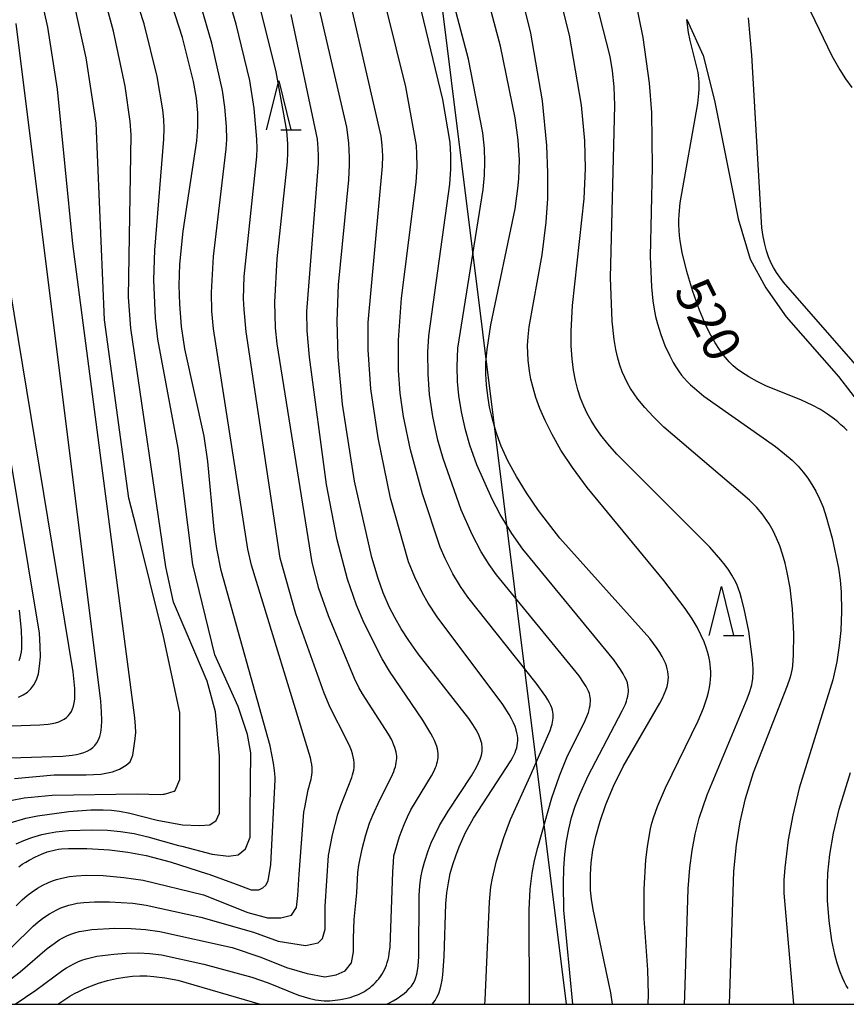
# Model space of a CAD drawing. Extents: x -18000 to -16000, y 87000 to 88500.
# Drawn here: x -17819 to -17734, y 87000 to 87101 of the extents above; entities that cross this region are included whole.
import ezdxf
from ezdxf.enums import TextEntityAlignment as Align

# ---------------------------------------------------------------- set-up
doc = ezdxf.new("R2010")
doc.units = 0
for name, color, linetype in [('2103000', 6, 'Continuous'), ('4265000', 1, '426500'), ('6332000', 3, 'Continuous'), ('7101000', 2, 'Continuous'), ('7102000', 6, 'Continuous'), ('999', 7, 'Continuous')]:
    doc.layers.add(name, color=color, linetype=linetype)
doc.styles.add('PlotAnnotation', font='MS Gothic.ttf')
doc.linetypes.add('426500', pattern='A,5,[7,dmdr.shx,S=0.05,R=0,X=0,Y=0],5', length=10)

# ---------------------------------------------------------------- blocks, each defined once
blk = doc.blocks.new('633200')
at = {"layer": '6332000'}
for points in [[(-0.5, -1), (0, 1), (0.5, -1)], [(0.08, -1), (0.92, -1)]]:
    blk.add_lwpolyline(points, dxfattribs=at)

msp = doc.modelspace()

# ---------------------------------------------------------------- linework, layer by layer
at = {"layer": '2103000', "flags": 128}
msp.add_lwpolyline([(-17750.46, 87100.7), (-17748.8, 87097.02), (-17747.64, 87092.43), (-17745.22, 87080.32), (-17744.01, 87076.2), (-17742.41, 87073.28), (-17740.32, 87070.31), (-17734.96, 87064.19), (-17731.17, 87059.29)], dxfattribs=at)
at = {"layer": '4265000', "flags": 128}
msp.add_lwpolyline([(-17762.78, 87000), (-17787.12, 87195.4), (-17874.87, 87775.59), (-17859.02, 88071.59), (-17887.39, 88419.83), (-17911.62, 88500)], dxfattribs=at)
at = {"layer": '7101000', "flags": 128}
for points in [[(-17818.79, 87014.07), (-17818.43, 87014.32), (-17818.08, 87014.55), (-17817.73, 87014.75), (-17817.07, 87015.09), (-17816.45, 87015.37), (-17815.88, 87015.58), (-17815.6, 87015.66), (-17815.32, 87015.74), (-17815.03, 87015.8), (-17814.73, 87015.85), (-17814.41, 87015.89), (-17813.69, 87015.94), (-17811.82, 87015.94), (-17809.5, 87015.79), (-17807.63, 87015.55), (-17805.77, 87015.21), (-17803.3, 87014.58), (-17799.48, 87013.34), (-17799.34, 87013.3), (-17796.57, 87012.27), (-17795.02, 87011.69), (-17794.25, 87011.69), (-17793.84, 87011.91), (-17793.51, 87012.2), (-17793.29, 87012.64), (-17793, 87014.3), (-17792.56, 87022.96), (-17792.57, 87023.24), (-17792.63, 87023.92), (-17792.73, 87024.67), (-17793.09, 87026.43), (-17798.09, 87044.37), (-17798.55, 87046.61), (-17798.81, 87048.56), (-17799.46, 87055.52), (-17799.84, 87058.09), (-17801.79, 87067.04), (-17802.14, 87069.31), (-17802.33, 87071.6), (-17802.38, 87073.51), (-17802.3, 87075.68), (-17801.96, 87079.07), (-17800.59, 87088.29), (-17800.48, 87089.74), (-17800.47, 87090.44), (-17800.48, 87091.15), (-17800.53, 87091.88), (-17800.62, 87092.65), (-17800.92, 87094.37), (-17802.04, 87098.85), (-17804.6, 87106.81)], [(-17758.08, 87000), (-17758.26, 87001.17), (-17760.05, 87009.68), (-17760.21, 87010.75), (-17760.31, 87011.67), (-17760.34, 87012.49), (-17760.33, 87013.28), (-17760.25, 87014.47), (-17760.07, 87015.75), (-17759.78, 87017.16), (-17759.35, 87018.72), (-17758.75, 87020.44), (-17757.97, 87022.31), (-17756.97, 87024.32), (-17753.22, 87030.81), (-17752.97, 87031.29), (-17752.78, 87031.72), (-17752.62, 87032.12), (-17752.5, 87032.49), (-17752.42, 87032.83), (-17752.37, 87033.14), (-17752.36, 87033.44), (-17752.37, 87033.73), (-17752.41, 87034.02), (-17752.47, 87034.3), (-17752.55, 87034.6), (-17752.66, 87034.9), (-17752.81, 87035.23), (-17752.99, 87035.58), (-17753.22, 87035.97), (-17753.51, 87036.39), (-17754.26, 87037.39), (-17763.46, 87047.68), (-17765.64, 87050.5), (-17766.86, 87052.29), (-17767.9, 87053.98), (-17768.76, 87055.59), (-17769.45, 87057.09), (-17769.73, 87057.81), (-17769.97, 87058.5), (-17770.36, 87059.82), (-17770.64, 87061.06), (-17770.83, 87062.23), (-17770.96, 87063.34), (-17771.03, 87064.43), (-17771.03, 87065), (-17771.01, 87065.61), (-17770.9, 87066.95), (-17770.5, 87069.49), (-17768.04, 87081.34), (-17767.75, 87083.43), (-17767.66, 87084.41), (-17767.61, 87085.38), (-17767.6, 87086.35), (-17767.64, 87087.34), (-17767.71, 87088.37), (-17768.01, 87090.64), (-17769.51, 87097.97), (-17771.73, 87106.29)], [(-17781.15, 87000), (-17780.93, 87000.11), (-17780.49, 87000.36), (-17780.09, 87000.61), (-17779.72, 87000.86), (-17779.39, 87001.11), (-17779.1, 87001.36), (-17778.85, 87001.61), (-17778.63, 87001.86), (-17778.45, 87002.13), (-17778.3, 87002.42), (-17778.18, 87002.74), (-17778.09, 87003.08), (-17778.01, 87003.47), (-17777.96, 87003.89), (-17777.89, 87004.9), (-17777.84, 87011.11), (-17777.77, 87012.1), (-17777.66, 87012.97), (-17777.51, 87013.77), (-17777.31, 87014.54), (-17776.93, 87015.7), (-17776.61, 87016.52), (-17776.22, 87017.37), (-17775.75, 87018.28), (-17774.88, 87019.75), (-17772.5, 87023.35), (-17771.97, 87024.26), (-17771.76, 87024.68), (-17771.59, 87025.08), (-17771.47, 87025.47), (-17771.4, 87025.86), (-17771.39, 87026.25), (-17771.45, 87026.66), (-17771.56, 87027.09), (-17771.75, 87027.55), (-17772, 87028.06), (-17772.34, 87028.61), (-17772.75, 87029.23), (-17777.95, 87035.85), (-17778.91, 87037.19), (-17779.69, 87038.41), (-17780.33, 87039.54), (-17780.86, 87040.59), (-17781.51, 87042.07), (-17782.05, 87043.53), (-17782.7, 87045.69), (-17784.44, 87053.51), (-17785.67, 87061.37), (-17786.12, 87066.2), (-17786.23, 87069.85), (-17786.1, 87073.56), (-17785.03, 87084.3), (-17784.96, 87085.86), (-17784.96, 87086.6), (-17784.99, 87087.33), (-17785.05, 87088.08), (-17785.25, 87089.69), (-17788.49, 87103.68)], [(-17734.09, 87058.66), (-17734.39, 87058.98), (-17734.71, 87059.27), (-17735.04, 87059.56), (-17735.38, 87059.83), (-17736.08, 87060.34), (-17736.82, 87060.81), (-17737.59, 87061.23), (-17738.8, 87061.8), (-17742.31, 87063.21), (-17743.28, 87063.68), (-17744.14, 87064.15), (-17744.88, 87064.63), (-17745.33, 87064.96), (-17745.54, 87065.13), (-17745.74, 87065.3), (-17745.94, 87065.49), (-17746.13, 87065.69), (-17746.33, 87065.9), (-17746.73, 87066.39), (-17747.14, 87066.96), (-17747.58, 87067.65), (-17748.03, 87068.44), (-17748.5, 87069.36), (-17749.19, 87070.99), (-17749.87, 87072.89), (-17750.47, 87074.92), (-17750.94, 87076.89), (-17751.14, 87078.08), (-17751.21, 87078.63), (-17751.26, 87079.17), (-17751.28, 87079.7), (-17751.28, 87080.23), (-17751.25, 87080.78), (-17751.14, 87081.96), (-17749.35, 87092.11), (-17749.24, 87093.14), (-17749.21, 87093.58), (-17749.2, 87093.97), (-17749.21, 87094.33), (-17749.23, 87094.66), (-17749.27, 87094.98), (-17749.32, 87095.29), (-17750.13, 87098.55), (-17750.29, 87099.39), (-17750.46, 87100.7)], [(-17819.64, 87025.19), (-17814.28, 87025.39), (-17813.31, 87025.49), (-17812.88, 87025.56), (-17812.48, 87025.65), (-17812.12, 87025.76), (-17811.79, 87025.89), (-17811.49, 87026.05), (-17811.23, 87026.25), (-17811, 87026.47), (-17810.8, 87026.73), (-17810.64, 87027.03), (-17810.5, 87027.38), (-17810.4, 87027.8), (-17810.33, 87028.34), (-17810.31, 87029.03), (-17810.33, 87029.9), (-17810.4, 87030.99), (-17819.07, 87100.3)], [(-17733.99, 87001.6), (-17734.18, 87001.92), (-17734.36, 87002.27), (-17734.53, 87002.63), (-17734.83, 87003.39), (-17735.11, 87004.21), (-17735.35, 87005.09), (-17735.64, 87006.51), (-17735.93, 87008.52), (-17736.09, 87010.61), (-17736.1, 87012.24), (-17736.04, 87013.41), (-17735.84, 87015.32), (-17735.46, 87017.5), (-17734.88, 87019.97), (-17733.75, 87023.71)], [(-17814.78, 87000), (-17814.48, 87000.23), (-17813.55, 87000.83), (-17813.08, 87001.11), (-17812.59, 87001.36), (-17812.11, 87001.59), (-17811.62, 87001.8), (-17810.65, 87002.15), (-17809.7, 87002.43), (-17808.79, 87002.63), (-17807.95, 87002.78), (-17807.16, 87002.87), (-17806.41, 87002.91), (-17805.69, 87002.9), (-17804.97, 87002.85), (-17803.85, 87002.72), (-17802.53, 87002.47), (-17794.1, 87000)]]:
    msp.add_lwpolyline(points, dxfattribs=at)
at = {"layer": '7102000', "flags": 128}
for points in [[(-17750.72, 87000), (-17750.66, 87000.85), (-17750.35, 87011.81), (-17750.18, 87013.94), (-17749.94, 87015.74), (-17749.62, 87017.39), (-17749.2, 87019.04), (-17748.41, 87021.43), (-17744.3, 87031.24), (-17744.06, 87031.9), (-17743.9, 87032.43), (-17743.84, 87032.67), (-17743.8, 87032.89), (-17743.73, 87033.32), (-17743.71, 87033.55), (-17743.69, 87033.78), (-17743.69, 87034.3), (-17743.75, 87035.25), (-17744.14, 87038.14), (-17744.6, 87040.43), (-17744.87, 87041.51), (-17745.02, 87042.01), (-17745.18, 87042.49), (-17745.37, 87042.95), (-17745.59, 87043.42), (-17745.86, 87043.89), (-17746.17, 87044.38), (-17746.54, 87044.9), (-17746.99, 87045.46), (-17748.12, 87046.75), (-17757.62, 87056.25), (-17758.55, 87057.3), (-17759.26, 87058.19), (-17759.81, 87058.97), (-17760.25, 87059.69), (-17760.65, 87060.42), (-17761.01, 87061.17), (-17761.33, 87061.97), (-17761.61, 87062.83), (-17761.85, 87063.78), (-17762.05, 87064.83), (-17762.2, 87066), (-17762.29, 87067.33), (-17762.31, 87068.83), (-17762.18, 87071.46), (-17760.98, 87082.36), (-17760.84, 87085.46), (-17760.9, 87088.29), (-17761.24, 87091.95), (-17762.48, 87099.09), (-17767.69, 87119.83)], [(-17819.64, 87020.85), (-17818.23, 87021.1), (-17815.38, 87021.4), (-17806.68, 87021.51), (-17804.29, 87021.47), (-17804.01, 87021.48), (-17803.91, 87021.49), (-17803.8, 87021.51), (-17803.77, 87021.52), (-17802.88, 87021.8), (-17802.78, 87021.87), (-17802.32, 87023), (-17802.32, 87024.93), (-17802.32, 87029.84), (-17803.98, 87037.62), (-17806.78, 87048.86), (-17807.52, 87051.77), (-17810.02, 87070), (-17810.86, 87090.09), (-17811.9, 87096.78), (-17813.09, 87102.19), (-17813.49, 87103.55), (-17818.66, 87116.73), (-17818.96, 87117.67)], [(-17819.22, 87023.09), (-17815.17, 87023.46), (-17811.89, 87023.46), (-17810.4, 87023.54), (-17809.2, 87023.76), (-17808.48, 87024.06), (-17807.8, 87024.44), (-17807.41, 87024.78), (-17807.11, 87025.46), (-17806.87, 87027.14), (-17806.87, 87027.18), (-17806.83, 87027.8), (-17806.84, 87028.44), (-17806.91, 87029.31), (-17813.26, 87077.78), (-17814.84, 87093.58), (-17815.83, 87099.92), (-17816.18, 87101.58), (-17816.46, 87102.56), (-17821.64, 87115.86)], [(-17757.48, 87111.3), (-17754.97, 87098.87), (-17754.32, 87094.21), (-17754.09, 87091.2), (-17754.02, 87085.62), (-17754.22, 87076.47), (-17754.09, 87073.36), (-17753.95, 87071.94), (-17753.82, 87071.1), (-17753.67, 87070.33), (-17753.48, 87069.59), (-17753.13, 87068.48), (-17752.71, 87067.37), (-17752.22, 87066.3), (-17751.86, 87065.62), (-17751.67, 87065.3), (-17751.47, 87064.98), (-17751.26, 87064.67), (-17751.02, 87064.35), (-17750.75, 87064.03), (-17750.44, 87063.7), (-17750.09, 87063.36), (-17749.69, 87063), (-17748.72, 87062.2), (-17741.41, 87057.04), (-17740.47, 87056.3), (-17739.71, 87055.63), (-17739.09, 87055.02), (-17738.58, 87054.42), (-17738.11, 87053.81), (-17737.68, 87053.16), (-17737.27, 87052.46), (-17736.9, 87051.69), (-17736.54, 87050.83), (-17736.21, 87049.85), (-17735.61, 87047.67), (-17734.96, 87044.59), (-17734.78, 87043.37), (-17734.68, 87042.17), (-17734.65, 87040.18), (-17734.73, 87038.22), (-17734.88, 87036.69), (-17735.14, 87035.01), (-17735.53, 87033.18), (-17738.98, 87022.09), (-17739.64, 87019.33), (-17740.1, 87016.83), (-17740.46, 87013.96), (-17740.54, 87012.68), (-17740.57, 87011.37), (-17739.55, 87000)], [(-17754.41, 87000), (-17754.38, 87001.01), (-17754.47, 87003.51), (-17754.83, 87008.78), (-17754.83, 87011.78), (-17754.66, 87014.76), (-17754.5, 87016.12), (-17754.3, 87017.36), (-17754.18, 87017.94), (-17754.04, 87018.51), (-17753.87, 87019.08), (-17753.47, 87020.23), (-17752.66, 87022.13), (-17749.33, 87028.98), (-17748.78, 87030.29), (-17748.58, 87030.88), (-17748.41, 87031.42), (-17748.27, 87031.92), (-17748.17, 87032.39), (-17748.1, 87032.83), (-17748.05, 87033.24), (-17748.03, 87033.63), (-17748.03, 87034), (-17748.05, 87034.36), (-17748.08, 87034.71), (-17748.12, 87035.05), (-17748.18, 87035.38), (-17748.26, 87035.71), (-17748.35, 87036.05), (-17748.45, 87036.38), (-17748.71, 87037.06), (-17749.03, 87037.78), (-17749.42, 87038.55), (-17749.94, 87039.43), (-17750.63, 87040.48), (-17752.81, 87043.33), (-17760.68, 87052.86), (-17762.16, 87054.88), (-17763.34, 87056.68), (-17764.26, 87058.27), (-17764.97, 87059.69), (-17765.5, 87060.94), (-17765.9, 87062.04), (-17766.2, 87063.03), (-17766.41, 87063.91), (-17766.56, 87064.73), (-17766.69, 87065.86), (-17766.74, 87066.6), (-17766.75, 87067.38), (-17766.71, 87068.25), (-17766.59, 87069.28), (-17765.26, 87076.63), (-17764.85, 87079.98), (-17764.69, 87082.41), (-17764.67, 87085.02), (-17764.78, 87087.81), (-17765.24, 87092.4), (-17766.44, 87099.31), (-17768.98, 87109.62)], [(-17746.1, 87000), (-17745.67, 87013.63), (-17745.41, 87016.32), (-17745.02, 87018.65), (-17744.47, 87021.05), (-17743.67, 87023.7), (-17740.17, 87032.6), (-17739.91, 87033.38), (-17739.82, 87033.72), (-17739.74, 87034.04), (-17739.68, 87034.35), (-17739.64, 87034.66), (-17739.56, 87035.69), (-17739.53, 87037.87), (-17739.67, 87040.44), (-17739.92, 87042.59), (-17740.2, 87044.14), (-17740.42, 87045.12), (-17740.68, 87046.03), (-17740.97, 87046.88), (-17741.3, 87047.67), (-17741.66, 87048.42), (-17742.07, 87049.12), (-17742.29, 87049.46), (-17742.53, 87049.8), (-17742.78, 87050.14), (-17743.36, 87050.82), (-17744.06, 87051.55), (-17752.81, 87059.03), (-17753.92, 87060.1), (-17754.78, 87061.03), (-17755.48, 87061.89), (-17755.87, 87062.44), (-17756.22, 87062.98), (-17756.53, 87063.53), (-17756.81, 87064.1), (-17757.08, 87064.69), (-17757.32, 87065.35), (-17757.54, 87066.09), (-17757.73, 87066.95), (-17757.9, 87067.97), (-17758.11, 87069.86), (-17758.27, 87074.33), (-17757.84, 87091.91), (-17757.92, 87093.83), (-17758.07, 87095.46), (-17758.3, 87096.92), (-17761.2, 87108.26)], [(-17762.14, 87000), (-17763.04, 87009.64), (-17763.1, 87012.32), (-17763.06, 87013.9), (-17762.95, 87015.35), (-17762.78, 87016.67), (-17762.55, 87017.91), (-17762.26, 87019.1), (-17761.89, 87020.27), (-17761.43, 87021.46), (-17760.55, 87023.38), (-17757.07, 87030), (-17756.76, 87030.7), (-17756.65, 87031), (-17756.57, 87031.27), (-17756.5, 87031.52), (-17756.47, 87031.75), (-17756.45, 87031.97), (-17756.44, 87032.19), (-17756.46, 87032.41), (-17756.49, 87032.63), (-17756.55, 87032.88), (-17756.65, 87033.15), (-17756.8, 87033.46), (-17756.99, 87033.81), (-17757.24, 87034.22), (-17757.94, 87035.22), (-17767.25, 87046.54), (-17768.36, 87048.13), (-17769.56, 87050.08), (-17770.39, 87051.65), (-17771.93, 87055.17), (-17772.66, 87057.17), (-17773.12, 87058.73), (-17773.52, 87060.57), (-17773.78, 87062.25), (-17773.92, 87063.7), (-17773.96, 87065.22), (-17773.88, 87067.09), (-17771.29, 87083.31), (-17771.16, 87084.8), (-17771.13, 87086.15), (-17771.17, 87087.52), (-17771.33, 87089.11), (-17772.8, 87096.64), (-17775.46, 87106.73)], [(-17819.05, 87016.41), (-17818.27, 87016.76), (-17817.46, 87017.05), (-17816.42, 87017.36), (-17815.75, 87017.51), (-17814.99, 87017.64), (-17813.71, 87017.76), (-17811.29, 87017.85), (-17809.71, 87017.8), (-17808.37, 87017.68), (-17806.99, 87017.45), (-17805.6, 87017.14), (-17802.45, 87016.23), (-17802.12, 87016.16), (-17799, 87015.36), (-17797.33, 87015.16), (-17796.34, 87015.29), (-17795.6, 87015.89), (-17795.14, 87017.09), (-17795.14, 87019.68), (-17795.07, 87025.72), (-17795.41, 87027.58), (-17796.34, 87030.44), (-17798.75, 87035.72), (-17800.99, 87044.98), (-17802.48, 87056.88), (-17804.55, 87068.01), (-17804.81, 87070.17), (-17804.96, 87074.09), (-17804.89, 87077.13), (-17803.95, 87088.48), (-17803.92, 87089.58), (-17803.94, 87090.47), (-17804.04, 87091.48), (-17804.64, 87094.87), (-17805.97, 87100.25), (-17807.84, 87106.05)], [(-17771.14, 87000), (-17771.09, 87000.42), (-17770.66, 87010.49), (-17770.5, 87012.02), (-17770.35, 87012.91), (-17769.93, 87014.68), (-17769.2, 87017.05), (-17768.5, 87018.9), (-17766.48, 87023.34), (-17764.46, 87028.01), (-17764.31, 87028.45), (-17764.25, 87028.66), (-17764.2, 87028.86), (-17764.16, 87029.06), (-17764.14, 87029.26), (-17764.13, 87029.46), (-17764.14, 87029.66), (-17764.16, 87029.86), (-17764.21, 87030.07), (-17764.28, 87030.3), (-17764.37, 87030.55), (-17764.51, 87030.82), (-17764.68, 87031.13), (-17764.9, 87031.48), (-17765.88, 87032.85), (-17772.87, 87041.63), (-17773.63, 87042.74), (-17774.39, 87044.01), (-17775.2, 87045.6), (-17775.7, 87046.74), (-17777.51, 87052.19), (-17778.74, 87056.71), (-17779.43, 87060.11), (-17779.77, 87062.49), (-17779.94, 87064.8), (-17779.95, 87067.9), (-17779.66, 87072.21), (-17778.15, 87084.06), (-17778.06, 87085.67), (-17778.07, 87086.93), (-17778.13, 87087.83), (-17779.21, 87093.81), (-17782.15, 87105.67)], [(-17819.48, 87005.85), (-17817.31, 87007.99), (-17816.79, 87008.45), (-17816.24, 87008.87), (-17815.66, 87009.25), (-17815.27, 87009.47), (-17814.88, 87009.67), (-17814.48, 87009.85), (-17814.07, 87010), (-17813.66, 87010.14), (-17813.23, 87010.24), (-17812.8, 87010.33), (-17812.14, 87010.42), (-17811.03, 87010.49), (-17809.5, 87010.49), (-17807.13, 87010.33), (-17805.75, 87010.15), (-17800.18, 87008.92), (-17794.8, 87007.38), (-17792.27, 87006.45), (-17790.76, 87006.23), (-17789.46, 87006.01), (-17788.16, 87006.3), (-17787.73, 87006.74), (-17787.44, 87007.67), (-17787.44, 87010.05), (-17787.1, 87015.21), (-17786.69, 87017.34), (-17786.16, 87019.43), (-17785.87, 87020.33), (-17784.74, 87023.19), (-17784.66, 87023.45), (-17784.59, 87023.7), (-17784.54, 87023.95), (-17784.5, 87024.2), (-17784.49, 87024.46), (-17784.49, 87024.73), (-17784.52, 87025.01), (-17784.58, 87025.31), (-17784.66, 87025.62), (-17784.77, 87025.96), (-17784.91, 87026.31), (-17785.26, 87027.08), (-17786.93, 87030.36), (-17787.55, 87031.83), (-17790.46, 87039.92), (-17792.06, 87045.63), (-17795.53, 87068.76), (-17795.75, 87071.06), (-17795.8, 87072.15), (-17795.75, 87074.43), (-17794.46, 87086.71), (-17794.42, 87087.5), (-17794.43, 87088.47), (-17794.72, 87091.59), (-17795.17, 87094.45), (-17796.54, 87100.23), (-17798.14, 87105.59)], [(-17819.68, 87018.55), (-17818.05, 87019.02), (-17816.86, 87019.28), (-17813.68, 87019.7), (-17811.41, 87019.87), (-17810.15, 87019.89), (-17809.3, 87019.85), (-17808.48, 87019.75), (-17807.43, 87019.56), (-17804.62, 87018.83), (-17802.05, 87018.35), (-17800.32, 87018.28), (-17799.26, 87018.35), (-17798.6, 87018.81), (-17798.26, 87019.54), (-17798.26, 87021.2), (-17798.26, 87025.39), (-17798.66, 87029.91), (-17799.53, 87033.03), (-17800.79, 87036.02), (-17802.98, 87041.13), (-17803.74, 87044.72), (-17807.32, 87069.13), (-17807.56, 87072.31), (-17807.31, 87088.9), (-17807.38, 87090.27), (-17807.92, 87093.88), (-17809.11, 87099.5), (-17810.27, 87103.8)], [(-17819.07, 87010.08), (-17818.43, 87010.7), (-17817.93, 87011.13), (-17817.41, 87011.51), (-17816.88, 87011.86), (-17816.32, 87012.18), (-17815.74, 87012.45), (-17815.34, 87012.61), (-17814.93, 87012.75), (-17814.51, 87012.87), (-17814.07, 87012.98), (-17813.61, 87013.06), (-17812.9, 87013.14), (-17811.91, 87013.19), (-17810.17, 87013.16), (-17808.06, 87012.98), (-17806.08, 87012.69), (-17799.9, 87011.18), (-17795.38, 87009.4), (-17793.36, 87008.83), (-17791.99, 87008.83), (-17790.9, 87009.12), (-17790.4, 87009.91), (-17790.25, 87011.14), (-17790.11, 87013.3), (-17789.62, 87019.65), (-17789.52, 87020.11), (-17789.18, 87021.94), (-17788.9, 87023.01), (-17788.85, 87023.23), (-17788.82, 87023.46), (-17788.79, 87023.7), (-17788.78, 87023.96), (-17788.79, 87024.23), (-17788.82, 87024.52), (-17788.88, 87024.84), (-17788.96, 87025.19), (-17794.98, 87044.92), (-17795.37, 87046.55), (-17798.89, 87069.06), (-17799.05, 87070.89), (-17799.09, 87072.8), (-17798.89, 87076.48), (-17797.57, 87087.49), (-17797.52, 87088.44), (-17797.55, 87089.77), (-17797.7, 87091.75), (-17797.95, 87093.46), (-17799.04, 87098.3), (-17800.69, 87103.95)], [(-17776.52, 87000), (-17776.47, 87000.06), (-17776.22, 87000.39), (-17776.02, 87000.74), (-17775.84, 87001.12), (-17775.7, 87001.54), (-17775.58, 87001.98), (-17775.49, 87002.47), (-17775.42, 87003.01), (-17775.29, 87004.88), (-17775.11, 87010.29), (-17775.01, 87011.41), (-17774.86, 87012.42), (-17774.66, 87013.36), (-17774.41, 87014.28), (-17774.11, 87015.19), (-17773.74, 87016.12), (-17773.09, 87017.56), (-17772.29, 87019.03), (-17768.48, 87024.89), (-17768.31, 87025.19), (-17768.16, 87025.47), (-17768.04, 87025.74), (-17767.95, 87025.99), (-17767.87, 87026.23), (-17767.81, 87026.48), (-17767.78, 87026.72), (-17767.76, 87026.96), (-17767.77, 87027.22), (-17767.79, 87027.48), (-17767.85, 87027.77), (-17767.93, 87028.07), (-17768.04, 87028.41), (-17768.2, 87028.78), (-17768.4, 87029.18), (-17768.64, 87029.62), (-17769.29, 87030.66), (-17776, 87039.61), (-17776.92, 87041.01), (-17777.5, 87042.05), (-17778.29, 87043.68), (-17778.93, 87045.25), (-17780.76, 87051.76), (-17782.05, 87057.93), (-17782.77, 87062.93), (-17783.07, 87066.94), (-17783.07, 87069.71), (-17781.58, 87085.69), (-17781.56, 87086.76), (-17781.62, 87087.86), (-17781.72, 87088.79), (-17785.33, 87104.53)], [(-17766.55, 87000), (-17766.6, 87009.65), (-17766.48, 87011.78), (-17766.3, 87013.42), (-17766.06, 87014.7), (-17765.72, 87016.04), (-17764.29, 87021.11), (-17763.5, 87023.37), (-17762.73, 87025.23), (-17760.86, 87029.02), (-17760.63, 87029.59), (-17760.54, 87029.85), (-17760.47, 87030.1), (-17760.41, 87030.33), (-17760.37, 87030.56), (-17760.35, 87030.77), (-17760.34, 87030.98), (-17760.34, 87031.19), (-17760.36, 87031.39), (-17760.39, 87031.59), (-17760.44, 87031.79), (-17760.52, 87032.01), (-17760.63, 87032.24), (-17760.77, 87032.51), (-17760.96, 87032.82), (-17761.49, 87033.58), (-17769.93, 87043.92), (-17770.69, 87044.96), (-17771.5, 87046.27), (-17772.44, 87048.04), (-17773.55, 87050.55), (-17775.4, 87055.81), (-17775.94, 87057.69), (-17776.46, 87060.12), (-17776.78, 87062.35), (-17776.93, 87064.45), (-17776.95, 87066.69), (-17776.85, 87068.34), (-17774.7, 87083.85), (-17774.6, 87085.4), (-17774.6, 87086.84), (-17774.69, 87088.13), (-17775.43, 87092.51), (-17778.1, 87103.69)], [(-17819.68, 87002.54), (-17818.64, 87003.32), (-17815.88, 87005.7), (-17815.18, 87006.23), (-17814.64, 87006.58), (-17814.27, 87006.79), (-17813.88, 87006.99), (-17813.48, 87007.16), (-17813.06, 87007.3), (-17812.6, 87007.43), (-17812.12, 87007.53), (-17811.33, 87007.64), (-17808.97, 87007.77), (-17807.31, 87007.76), (-17805.84, 87007.65), (-17804.37, 87007.45), (-17796.95, 87005.82), (-17794.03, 87004.82), (-17791.42, 87003.78), (-17789.31, 87003.16), (-17787.5, 87002.82), (-17786.32, 87003.03), (-17785.42, 87003.44), (-17784.76, 87004.24), (-17784.55, 87005.37), (-17784.55, 87006.74), (-17784.48, 87008.68), (-17784.23, 87011.41), (-17784.11, 87013.48), (-17784.01, 87014.23), (-17783.67, 87015.9), (-17783.29, 87017.34), (-17782.91, 87018.53), (-17782.59, 87019.34), (-17781.86, 87020.92), (-17780.66, 87023.27), (-17780.44, 87023.8), (-17780.35, 87024.04), (-17780.27, 87024.28), (-17780.22, 87024.5), (-17780.18, 87024.72), (-17780.15, 87024.94), (-17780.14, 87025.15), (-17780.14, 87025.36), (-17780.16, 87025.58), (-17780.2, 87025.8), (-17780.25, 87026.03), (-17780.33, 87026.26), (-17780.42, 87026.51), (-17780.53, 87026.77), (-17780.65, 87027.04), (-17780.98, 87027.63), (-17783.63, 87031.75), (-17784, 87032.41), (-17784.44, 87033.32), (-17787.13, 87039.73), (-17788.09, 87042.51), (-17788.8, 87045.19), (-17792.36, 87067.55), (-17792.53, 87069.19), (-17792.59, 87071.81), (-17792.35, 87076.22), (-17791.31, 87086.16), (-17791.26, 87087.1), (-17791.28, 87087.98), (-17791.39, 87089.32), (-17792.47, 87095.34), (-17794.44, 87103.34)], [(-17819.17, 87000), (-17817.03, 87001.43), (-17814.27, 87003.48), (-17813.91, 87003.72), (-17813.54, 87003.94), (-17813.15, 87004.15), (-17812.75, 87004.34), (-17812.33, 87004.5), (-17811.91, 87004.64), (-17811.47, 87004.76), (-17810.8, 87004.91), (-17809.07, 87005.14), (-17807.81, 87005.24), (-17806.5, 87005.25), (-17805.37, 87005.19), (-17804.2, 87005.05), (-17799.86, 87004.11), (-17794.96, 87002.77), (-17793.3, 87002.21), (-17790.19, 87000.95), (-17789.61, 87000.75), (-17789.02, 87000.58), (-17788.73, 87000.51), (-17788.44, 87000.46), (-17788.15, 87000.41), (-17787.86, 87000.38), (-17787.56, 87000.37), (-17787.27, 87000.36), (-17786.99, 87000.37), (-17786.42, 87000.42), (-17785.88, 87000.49), (-17785.37, 87000.59), (-17784.9, 87000.71), (-17784.46, 87000.85), (-17784.25, 87000.93), (-17784.04, 87001.01), (-17783.84, 87001.11), (-17783.65, 87001.21), (-17783.45, 87001.32), (-17783.25, 87001.45), (-17783.06, 87001.58), (-17782.87, 87001.73), (-17782.68, 87001.89), (-17782.49, 87002.06), (-17782.31, 87002.23), (-17782.13, 87002.42), (-17781.96, 87002.62), (-17781.81, 87002.83), (-17781.66, 87003.05), (-17781.52, 87003.27), (-17781.4, 87003.51), (-17781.29, 87003.75), (-17781.19, 87004.01), (-17781.1, 87004.28), (-17781.02, 87004.57), (-17780.96, 87004.87), (-17780.9, 87005.19), (-17780.81, 87005.89), (-17780.55, 87013.55), (-17780.48, 87014.55), (-17780.43, 87015.19), (-17779.85, 87017.15), (-17779.39, 87018.4), (-17779.05, 87019.18), (-17778.69, 87019.88), (-17776.57, 87023.38), (-17776.34, 87023.82), (-17776.24, 87024.03), (-17776.16, 87024.23), (-17776.08, 87024.43), (-17776.02, 87024.63), (-17775.97, 87024.82), (-17775.94, 87025.02), (-17775.91, 87025.22), (-17775.9, 87025.43), (-17775.91, 87025.64), (-17775.93, 87025.87), (-17775.97, 87026.11), (-17776.04, 87026.37), (-17776.14, 87026.65), (-17776.27, 87026.97), (-17776.44, 87027.31), (-17776.64, 87027.69), (-17777.48, 87029.06), (-17780.89, 87034.07), (-17781.62, 87035.32), (-17783.46, 87038.97), (-17784.25, 87040.83), (-17785.16, 87043.46), (-17786.22, 87047.5), (-17787.31, 87053.15), (-17789.07, 87066.17), (-17789.28, 87068.88), (-17789.33, 87070.85), (-17788.15, 87085.99), (-17788.14, 87086.78), (-17788.16, 87087.53), (-17788.25, 87088.47), (-17790.93, 87101.22)], [(-17731.81, 87063.79), (-17740.59, 87073.85), (-17740.97, 87074.35), (-17741.31, 87074.83), (-17741.62, 87075.33), (-17741.89, 87075.86), (-17742.13, 87076.42), (-17742.33, 87077.04), (-17742.51, 87077.74), (-17742.67, 87078.52), (-17742.8, 87079.4), (-17743.84, 87097.07), (-17744.16, 87100.88)], [(-17737.81, 87101.51), (-17735.63, 87097), (-17734.82, 87095.56), (-17734.24, 87094.64), (-17733.6, 87093.74)], [(-17818.8, 87031.42), (-17818.33, 87031.65), (-17817.91, 87031.92), (-17817.54, 87032.25), (-17817.23, 87032.67), (-17816.97, 87033.18), (-17816.78, 87033.81), (-17816.65, 87034.58), (-17816.58, 87035.52), (-17816.59, 87036.63), (-17816.66, 87037.94), (-17826.75, 87098.59)], [(-17821.4, 87028.4), (-17816.64, 87028.57), (-17815.77, 87028.65), (-17815.37, 87028.71), (-17815.02, 87028.8), (-17814.7, 87028.9), (-17814.41, 87029.02), (-17814.15, 87029.16), (-17813.92, 87029.32), (-17813.73, 87029.5), (-17813.55, 87029.72), (-17813.41, 87029.95), (-17813.29, 87030.21), (-17813.19, 87030.5), (-17813.11, 87030.83), (-17813.06, 87031.21), (-17813.04, 87031.69), (-17813.05, 87032.29), (-17813.21, 87034), (-17820.98, 87081.03)], [(-17818.75, 87035.17), (-17818.64, 87035.43), (-17818.56, 87035.72), (-17818.5, 87036.04), (-17818.47, 87036.39), (-17818.46, 87037.21), (-17818.5, 87038.23), (-17818.71, 87040.29)]]:
    msp.add_lwpolyline(points, dxfattribs=at)
at = {"layer": '999', "flags": 128}
msp.add_lwpolyline([(-18000, 87000), (-16000, 87000), (-16000, 88500), (-18000, 88500)], close=True, dxfattribs=at)

# ---------------------------------------------------------------- block references
at = {"layer": '6332000', "xscale": 2.5, "yscale": 2.5, "zscale": 2.5}
for p in [(-17792.2, 87091.93), (-17746.94, 87040.22)]:
    msp.add_blockref('633200', p, dxfattribs=at)

# ---------------------------------------------------------------- texts
at = {"layer": '7101000', "style": 'PlotAnnotation'}
msp.add_text('520', height=3.75, rotation=297, dxfattribs=at).set_placement((-17748.7, 87069.82), align=Align.MIDDLE)

doc.saveas('drawing.dxf')
